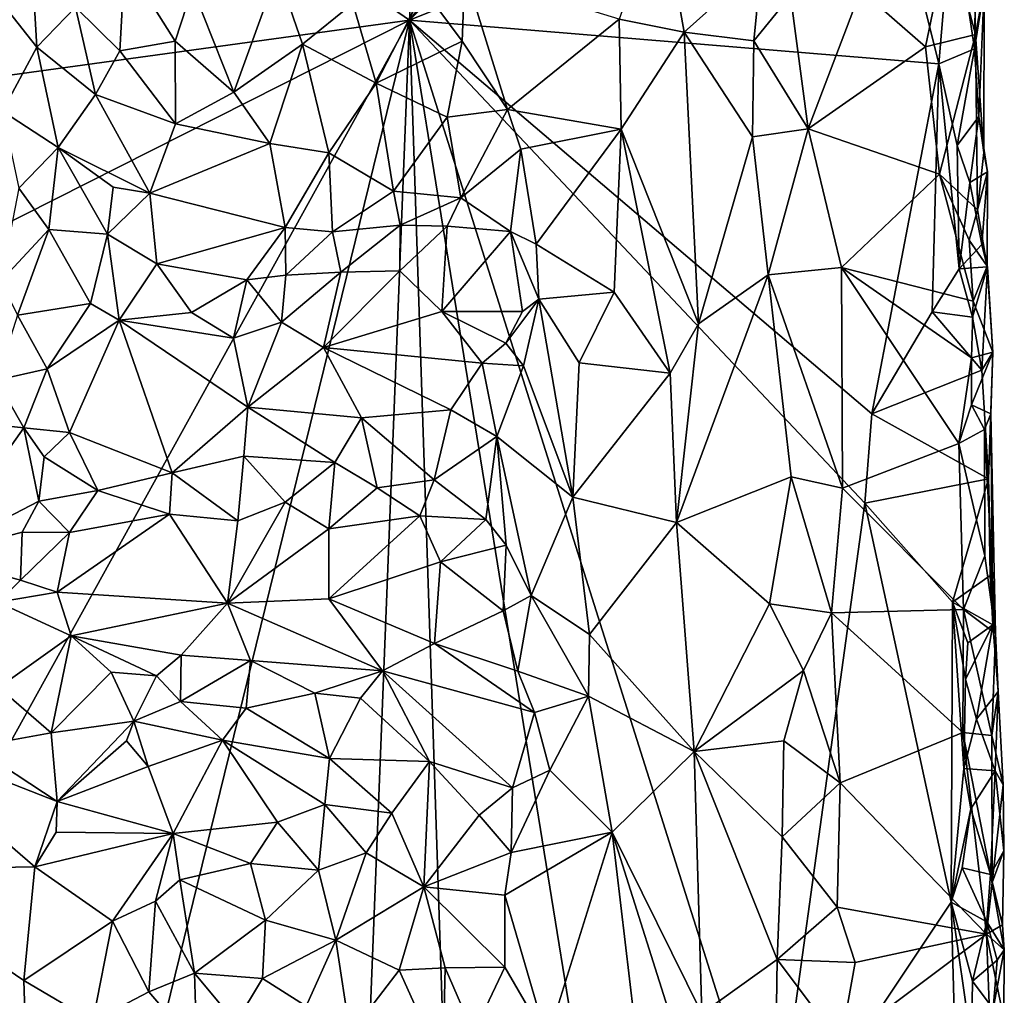
# Model space of a CAD drawing. Units: metres. Extents: x 26.2 to 27.6, y -12 to 12.7.
# Drawn here: x 27 to 27.5, y -7 to -6.5 of the extents above; entities that cross this region are included whole.
import ezdxf

# ---------------------------------------------------------------- set-up
doc = ezdxf.new("R2010")
doc.units = ezdxf.units.M

msp = doc.modelspace()

# ---------------------------------------------------------------- linework, layer by layer
at = {"layer": '1'}
for points in [[(26.78503, -6.2427, -1.60937), (27.23727, -5.54531, -1.60776), (27.18076, -6.51409, -1.60728)], [(27.18076, -6.51409, -1.60728), (27.23727, -5.54531, -1.60776), (27.38261, -5.92605, -1.60662)], [(27.44526, -6.17221, -1.60458), (27.18076, -6.51409, -1.60728), (27.38261, -5.92605, -1.60662)], [(27.42945, -6.26468, -1.60567), (27.18076, -6.51409, -1.60728), (27.44526, -6.17221, -1.60458)], [(27.18076, -6.51409, -1.60728), (26.72704, -6.57651, -1.6094), (26.78503, -6.2427, -1.60937)], [(27.18076, -6.51409, -1.60728), (27.42945, -6.26468, -1.60567), (27.43814, -6.41078, -1.60534)], [(27.48921, -6.52979, -1.58895), (27.47727, -6.44924, -1.60278), (27.49129, -6.40581, -1.57936)], [(27.48921, -6.52979, -1.58895), (27.49129, -6.40581, -1.57936), (27.4946, -6.49673, -1.55413)], [(27.46987, -6.53797, -1.6044), (27.18076, -6.51409, -1.60728), (27.43814, -6.41078, -1.60534)], [(27.46987, -6.53797, -1.6044), (27.43814, -6.41078, -1.60534), (27.47727, -6.44924, -1.60278)], [(27.46987, -6.53797, -1.6044), (27.47727, -6.44924, -1.60278), (27.48921, -6.52979, -1.58895)], [(27.29533, -6.51369, -1.37962), (27.33074, -6.52069, -1.40052), (27.31815, -6.44985, -1.39214)], [(27.31815, -6.44985, -1.39214), (27.33074, -6.52069, -1.40052), (27.37292, -6.48285, -1.46329)], [(27.47531, -6.46716, -1.51413), (27.42719, -6.49774, -1.4999), (27.46249, -6.52871, -1.51124)], [(27.48973, -6.52205, -1.52807), (27.47531, -6.46716, -1.51413), (27.46249, -6.52871, -1.51124)], [(27.47531, -6.46716, -1.51413), (27.48973, -6.52205, -1.52807), (27.48893, -6.4813, -1.52528)], [(27.48973, -6.52205, -1.52807), (27.4946, -6.49673, -1.55413), (27.48893, -6.4813, -1.52528)], [(26.94324, -6.48551, -1.36802), (26.95859, -6.56388, -1.35937), (26.9775, -6.52886, -1.34075)], [(26.97497, -6.48788, -1.34711), (26.94324, -6.48551, -1.36802), (26.9775, -6.52886, -1.34075)], [(26.99844, -6.50708, -1.3186), (27.02269, -6.5309, -1.29992), (27.02544, -6.48189, -1.30134)], [(27.02544, -6.48189, -1.30134), (27.02269, -6.5309, -1.29992), (27.05286, -6.52557, -1.2852)], [(27.02544, -6.48189, -1.30134), (27.05286, -6.52557, -1.2852), (27.06246, -6.49657, -1.28403)], [(27.37292, -6.48285, -1.46329), (27.33074, -6.52069, -1.40052), (27.36885, -6.52537, -1.46061)], [(27.37292, -6.48285, -1.46329), (27.36885, -6.52537, -1.46061), (27.38878, -6.50074, -1.48003)], [(26.97497, -6.48788, -1.34711), (26.9775, -6.52886, -1.34075), (26.99844, -6.50708, -1.3186)], [(27.06246, -6.49657, -1.28403), (27.08501, -6.5535, -1.28393), (27.10871, -6.48756, -1.28263)], [(27.10871, -6.48756, -1.28263), (27.08501, -6.5535, -1.28393), (27.12236, -6.52719, -1.28474)], [(27.10871, -6.48756, -1.28263), (27.12236, -6.52719, -1.28474), (27.14998, -6.50499, -1.29634)], [(27.211, -6.48784, -1.3489), (27.18876, -6.49762, -1.33026), (27.2096, -6.52565, -1.34704)], [(27.2096, -6.52565, -1.34704), (27.23439, -6.56282, -1.35632), (27.211, -6.48784, -1.3489)], [(27.211, -6.48784, -1.3489), (27.23439, -6.56282, -1.35632), (27.29533, -6.51369, -1.37962)], [(27.06246, -6.49657, -1.28403), (27.05286, -6.52557, -1.2852), (27.08501, -6.5535, -1.28393)], [(27.14998, -6.50499, -1.29634), (27.1627, -6.54854, -1.31293), (27.18876, -6.49762, -1.33026)], [(27.18876, -6.49762, -1.33026), (27.1627, -6.54854, -1.31293), (27.2096, -6.52565, -1.34704)], [(27.38878, -6.50074, -1.48003), (27.3985, -6.57352, -1.48476), (27.42719, -6.49774, -1.4999)], [(27.42719, -6.49774, -1.4999), (27.3985, -6.57352, -1.48476), (27.46249, -6.52871, -1.51124)], [(27.4946, -6.49673, -1.55413), (27.49163, -6.56676, -1.57991), (27.48921, -6.52979, -1.58895)], [(27.49442, -6.58635, -1.53751), (27.4946, -6.49673, -1.55413), (27.48973, -6.52205, -1.52807)], [(27.4946, -6.49673, -1.55413), (27.49442, -6.58635, -1.53751), (27.49163, -6.56676, -1.57991)], [(27.38878, -6.50074, -1.48003), (27.36885, -6.52537, -1.46061), (27.3985, -6.57352, -1.48476)], [(26.99844, -6.50708, -1.3186), (26.9775, -6.52886, -1.34075), (27.00939, -6.55473, -1.31585)], [(26.99844, -6.50708, -1.3186), (27.00939, -6.55473, -1.31585), (27.02269, -6.5309, -1.29992)], [(27.14998, -6.50499, -1.29634), (27.12236, -6.52719, -1.28474), (27.1627, -6.54854, -1.31293)], [(27.23439, -6.56282, -1.35632), (27.29632, -6.57363, -1.37723), (27.29533, -6.51369, -1.37962)], [(27.33074, -6.52069, -1.40052), (27.29533, -6.51369, -1.37962), (27.29632, -6.57363, -1.37723)], [(26.72704, -6.57651, -1.6094), (27.18076, -6.51409, -1.60728), (26.7585, -6.72742, -1.61046)], [(26.7585, -6.72742, -1.61046), (27.18076, -6.51409, -1.60728), (26.84193, -7.12705, -1.60931)], [(26.93704, -7.50648, -1.60851), (26.84193, -7.12705, -1.60931), (27.18076, -6.51409, -1.60728)], [(27.14145, -7.50828, -1.60454), (26.93704, -7.50648, -1.60851), (27.18076, -6.51409, -1.60728)], [(27.14145, -7.50828, -1.60454), (27.18076, -6.51409, -1.60728), (27.21462, -7.53498, -1.60283)], [(27.21462, -7.53498, -1.60283), (27.18076, -6.51409, -1.60728), (27.32781, -7.42238, -1.60547)], [(27.32781, -7.42238, -1.60547), (27.18076, -6.51409, -1.60728), (27.37926, -7.14152, -1.60533)], [(27.37926, -7.14152, -1.60533), (27.18076, -6.51409, -1.60728), (27.42942, -6.77781, -1.60533)], [(27.42942, -6.77781, -1.60533), (27.18076, -6.51409, -1.60728), (27.43322, -6.72905, -1.60567)], [(27.46987, -6.53797, -1.6044), (27.43322, -6.72905, -1.60567), (27.18076, -6.51409, -1.60728)], [(27.33074, -6.52069, -1.40052), (27.29632, -6.57363, -1.37723), (27.33855, -6.67981, -1.40916)], [(27.33074, -6.52069, -1.40052), (27.33855, -6.67981, -1.40916), (27.36806, -6.57774, -1.45674)], [(27.33074, -6.52069, -1.40052), (27.36806, -6.57774, -1.45674), (27.36885, -6.52537, -1.46061)], [(27.48973, -6.52205, -1.52807), (27.46249, -6.52871, -1.51124), (27.47015, -6.59814, -1.50946)], [(27.49089, -6.61762, -1.52365), (27.48973, -6.52205, -1.52807), (27.47015, -6.59814, -1.50946)], [(27.49089, -6.61762, -1.52365), (27.49442, -6.58635, -1.53751), (27.48973, -6.52205, -1.52807)], [(26.9775, -6.52886, -1.34075), (26.95859, -6.56388, -1.35937), (26.98899, -6.58372, -1.34427)], [(26.9775, -6.52886, -1.34075), (26.98899, -6.58372, -1.34427), (27.00939, -6.55473, -1.31585)], [(27.02269, -6.5309, -1.29992), (27.05313, -6.57076, -1.29704), (27.05286, -6.52557, -1.2852)], [(27.05286, -6.52557, -1.2852), (27.05313, -6.57076, -1.29704), (27.08501, -6.5535, -1.28393)], [(27.08501, -6.5535, -1.28393), (27.10467, -6.58142, -1.29724), (27.12236, -6.52719, -1.28474)], [(27.12236, -6.52719, -1.28474), (27.10467, -6.58142, -1.29724), (27.13681, -6.58653, -1.31167)], [(27.12236, -6.52719, -1.28474), (27.13681, -6.58653, -1.31167), (27.1627, -6.54854, -1.31293)], [(27.2096, -6.52565, -1.34704), (27.1627, -6.54854, -1.31293), (27.20145, -6.56716, -1.34756)], [(27.2096, -6.52565, -1.34704), (27.20145, -6.56716, -1.34756), (27.23439, -6.56282, -1.35632)], [(27.36885, -6.52537, -1.46061), (27.36806, -6.57774, -1.45674), (27.3985, -6.57352, -1.48476)], [(27.46249, -6.52871, -1.51124), (27.3985, -6.57352, -1.48476), (27.47015, -6.59814, -1.50946)], [(27.47974, -6.58264, -1.60096), (27.46987, -6.53797, -1.6044), (27.48921, -6.52979, -1.58895)], [(27.47974, -6.58264, -1.60096), (27.48921, -6.52979, -1.58895), (27.49163, -6.56676, -1.57991)], [(27.02269, -6.5309, -1.29992), (27.00939, -6.55473, -1.31585), (27.05313, -6.57076, -1.29704)], [(27.43322, -6.72905, -1.60567), (27.46987, -6.53797, -1.6044), (27.46614, -6.67326, -1.60501)], [(27.46614, -6.67326, -1.60501), (27.46987, -6.53797, -1.6044), (27.48093, -6.6498, -1.60096)], [(27.48093, -6.6498, -1.60096), (27.46987, -6.53797, -1.6044), (27.47974, -6.58264, -1.60096)], [(27.1627, -6.54854, -1.31293), (27.13681, -6.58653, -1.31167), (27.17208, -6.60745, -1.34273)], [(27.1627, -6.54854, -1.31293), (27.17208, -6.60745, -1.34273), (27.20145, -6.56716, -1.34756)], [(26.98899, -6.58372, -1.34427), (27.03911, -6.60849, -1.32828), (27.00939, -6.55473, -1.31585)], [(27.00939, -6.55473, -1.31585), (27.03911, -6.60849, -1.32828), (27.05313, -6.57076, -1.29704)], [(27.05313, -6.57076, -1.29704), (27.10467, -6.58142, -1.29724), (27.08501, -6.5535, -1.28393)], [(26.96767, -6.6059, -1.3567), (26.98899, -6.58372, -1.34427), (26.95859, -6.56388, -1.35937)], [(27.17208, -6.60745, -1.34273), (27.20888, -6.61119, -1.35261), (27.20145, -6.56716, -1.34756)], [(27.20145, -6.56716, -1.34756), (27.20888, -6.61119, -1.35261), (27.23439, -6.56282, -1.35632)], [(27.20888, -6.61119, -1.35261), (27.24154, -6.58457, -1.35696), (27.23439, -6.56282, -1.35632)], [(27.23439, -6.56282, -1.35632), (27.24154, -6.58457, -1.35696), (27.29632, -6.57363, -1.37723)], [(27.48675, -6.60275, -1.5953), (27.47974, -6.58264, -1.60096), (27.49163, -6.56676, -1.57991)], [(27.4964, -6.5969, -1.55657), (27.48675, -6.60275, -1.5953), (27.49163, -6.56676, -1.57991)], [(27.49442, -6.58635, -1.53751), (27.4964, -6.5969, -1.55657), (27.49163, -6.56676, -1.57991)], [(27.03911, -6.60849, -1.32828), (27.10467, -6.58142, -1.29724), (27.05313, -6.57076, -1.29704)], [(27.24154, -6.58457, -1.35696), (27.24992, -6.63648, -1.34872), (27.29632, -6.57363, -1.37723)], [(27.24992, -6.63648, -1.34872), (27.29261, -6.66266, -1.37837), (27.29632, -6.57363, -1.37723)], [(27.32305, -6.70683, -1.39408), (27.29632, -6.57363, -1.37723), (27.29261, -6.66266, -1.37837)], [(27.29632, -6.57363, -1.37723), (27.32305, -6.70683, -1.39408), (27.33855, -6.67981, -1.40916)], [(27.33855, -6.67981, -1.40916), (27.37667, -6.65305, -1.4682), (27.36806, -6.57774, -1.45674)], [(27.37667, -6.65305, -1.4682), (27.3985, -6.57352, -1.48476), (27.36806, -6.57774, -1.45674)], [(27.3985, -6.57352, -1.48476), (27.37667, -6.65305, -1.4682), (27.4166, -6.64921, -1.4942)], [(27.3985, -6.57352, -1.48476), (27.4166, -6.64921, -1.4942), (27.47015, -6.59814, -1.50946)], [(26.96767, -6.6059, -1.3567), (26.98389, -6.62839, -1.35454), (26.98899, -6.58372, -1.34427)], [(26.98899, -6.58372, -1.34427), (26.98389, -6.62839, -1.35454), (27.01591, -6.63103, -1.34895)], [(26.98899, -6.58372, -1.34427), (27.01591, -6.63103, -1.34895), (27.019, -6.60533, -1.33734)], [(27.019, -6.60533, -1.33734), (27.03911, -6.60849, -1.32828), (26.98899, -6.58372, -1.34427)], [(27.10467, -6.58142, -1.29724), (27.03911, -6.60849, -1.32828), (27.11293, -6.62732, -1.33501)], [(27.10467, -6.58142, -1.29724), (27.11293, -6.62732, -1.33501), (27.13681, -6.58653, -1.31167)], [(27.48093, -6.6498, -1.60096), (27.47974, -6.58264, -1.60096), (27.48675, -6.60275, -1.5953)], [(27.13681, -6.58653, -1.31167), (27.11293, -6.62732, -1.33501), (27.13879, -6.62967, -1.34164)], [(27.13681, -6.58653, -1.31167), (27.13879, -6.62967, -1.34164), (27.17208, -6.60745, -1.34273)], [(27.24154, -6.58457, -1.35696), (27.20888, -6.61119, -1.35261), (27.23589, -6.62943, -1.34727)], [(27.24154, -6.58457, -1.35696), (27.23589, -6.62943, -1.34727), (27.24992, -6.63648, -1.34872)], [(27.49442, -6.58635, -1.53751), (27.49089, -6.61762, -1.52365), (27.4964, -6.5969, -1.55657)], [(27.4166, -6.64921, -1.4942), (27.48849, -6.66758, -1.5181), (27.47015, -6.59814, -1.50946)], [(27.48634, -6.63415, -1.52005), (27.49089, -6.61762, -1.52365), (27.47015, -6.59814, -1.50946)], [(27.48849, -6.66758, -1.5181), (27.48634, -6.63415, -1.52005), (27.47015, -6.59814, -1.50946)], [(27.48675, -6.60275, -1.5953), (27.4964, -6.5969, -1.55657), (27.49329, -6.63667, -1.58128)], [(27.49089, -6.61762, -1.52365), (27.49617, -6.64837, -1.54215), (27.4964, -6.5969, -1.55657)], [(27.4964, -6.5969, -1.55657), (27.49617, -6.64837, -1.54215), (27.49329, -6.63667, -1.58128)], [(27.019, -6.60533, -1.33734), (27.01591, -6.63103, -1.34895), (27.03911, -6.60849, -1.32828)], [(27.48093, -6.6498, -1.60096), (27.48675, -6.60275, -1.5953), (27.49329, -6.63667, -1.58128)], [(26.96767, -6.6059, -1.3567), (26.9577, -6.65666, -1.35683), (26.98389, -6.62839, -1.35454)], [(27.01591, -6.63103, -1.34895), (27.04295, -6.64712, -1.3524), (27.03911, -6.60849, -1.32828)], [(27.03911, -6.60849, -1.32828), (27.04295, -6.64712, -1.3524), (27.11293, -6.62732, -1.33501)], [(27.17208, -6.60745, -1.34273), (27.13879, -6.62967, -1.34164), (27.17582, -6.62612, -1.35045)], [(27.17208, -6.60745, -1.34273), (27.17582, -6.62612, -1.35045), (27.20888, -6.61119, -1.35261)], [(27.17582, -6.62612, -1.35045), (27.20149, -6.62664, -1.35082), (27.20888, -6.61119, -1.35261)], [(27.20888, -6.61119, -1.35261), (27.20149, -6.62664, -1.35082), (27.23589, -6.62943, -1.34727)], [(27.49089, -6.61762, -1.52365), (27.48634, -6.63415, -1.52005), (27.49617, -6.64837, -1.54215)], [(27.13879, -6.62967, -1.34164), (27.14342, -6.65174, -1.35044), (27.17582, -6.62612, -1.35045)], [(27.17582, -6.62612, -1.35045), (27.14342, -6.65174, -1.35044), (27.17556, -6.65094, -1.35108)], [(27.17582, -6.62612, -1.35045), (27.17556, -6.65094, -1.35108), (27.20149, -6.62664, -1.35082)], [(27.20149, -6.62664, -1.35082), (27.17556, -6.65094, -1.35108), (27.19858, -6.67309, -1.33664)], [(27.20149, -6.62664, -1.35082), (27.19858, -6.67309, -1.33664), (27.23589, -6.62943, -1.34727)], [(26.9577, -6.65666, -1.35683), (26.96692, -6.67514, -1.34597), (26.98389, -6.62839, -1.35454)], [(26.98389, -6.62839, -1.35454), (26.96692, -6.67514, -1.34597), (27.00663, -6.66873, -1.3483)], [(26.98389, -6.62839, -1.35454), (27.00663, -6.66873, -1.3483), (27.01591, -6.63103, -1.34895)], [(27.01591, -6.63103, -1.34895), (27.00663, -6.66873, -1.3483), (27.02245, -6.67789, -1.34526)], [(27.01591, -6.63103, -1.34895), (27.02245, -6.67789, -1.34526), (27.04295, -6.64712, -1.3524)], [(27.04295, -6.64712, -1.3524), (27.09196, -6.65586, -1.35315), (27.11293, -6.62732, -1.33501)], [(27.11293, -6.62732, -1.33501), (27.09196, -6.65586, -1.35315), (27.11331, -6.65336, -1.3509)], [(27.11293, -6.62732, -1.33501), (27.11331, -6.65336, -1.3509), (27.13879, -6.62967, -1.34164)], [(27.11331, -6.65336, -1.3509), (27.14342, -6.65174, -1.35044), (27.13879, -6.62967, -1.34164)], [(27.23589, -6.62943, -1.34727), (27.19858, -6.67309, -1.33664), (27.24258, -6.67323, -1.33494)], [(27.23589, -6.62943, -1.34727), (27.24258, -6.67323, -1.33494), (27.25142, -6.66648, -1.34245)], [(27.24992, -6.63648, -1.34872), (27.23589, -6.62943, -1.34727), (27.25142, -6.66648, -1.34245)], [(27.24992, -6.63648, -1.34872), (27.25142, -6.66648, -1.34245), (27.29261, -6.66266, -1.37837)], [(27.48093, -6.6498, -1.60096), (27.49329, -6.63667, -1.58128), (27.49636, -6.64885, -1.56769)], [(27.48634, -6.63415, -1.52005), (27.48849, -6.66758, -1.5181), (27.49617, -6.64837, -1.54215)], [(27.49329, -6.63667, -1.58128), (27.49617, -6.64837, -1.54215), (27.49636, -6.64885, -1.56769)], [(27.06182, -6.67371, -1.3541), (27.04295, -6.64712, -1.3524), (27.02245, -6.67789, -1.34526)], [(27.04295, -6.64712, -1.3524), (27.06182, -6.67371, -1.3541), (27.09196, -6.65586, -1.35315)], [(27.49617, -6.64837, -1.54215), (27.48849, -6.66758, -1.5181), (27.49931, -6.69536, -1.54387)], [(27.49617, -6.64837, -1.54215), (27.49931, -6.69536, -1.54387), (27.49636, -6.64885, -1.56769)], [(27.09196, -6.65586, -1.35315), (27.11096, -6.67894, -1.3531), (27.11331, -6.65336, -1.3509)], [(27.11331, -6.65336, -1.3509), (27.11096, -6.67894, -1.3531), (27.14342, -6.65174, -1.35044)], [(27.11096, -6.67894, -1.3531), (27.13397, -6.69275, -1.34327), (27.14342, -6.65174, -1.35044)], [(27.14342, -6.65174, -1.35044), (27.13397, -6.69275, -1.34327), (27.17556, -6.65094, -1.35108)], [(27.17556, -6.65094, -1.35108), (27.13397, -6.69275, -1.34327), (27.19858, -6.67309, -1.33664)], [(27.33855, -6.67981, -1.40916), (27.32661, -6.78835, -1.39302), (27.37667, -6.65305, -1.4682)], [(27.37667, -6.65305, -1.4682), (27.32661, -6.78835, -1.39302), (27.38927, -6.76343, -1.47608)], [(27.37667, -6.65305, -1.4682), (27.41724, -6.76956, -1.4931), (27.4166, -6.64921, -1.4942)], [(27.37667, -6.65305, -1.4682), (27.38927, -6.76343, -1.47608), (27.41724, -6.76956, -1.4931)], [(27.48767, -6.69844, -1.51621), (27.48849, -6.66758, -1.5181), (27.4166, -6.64921, -1.4942)], [(27.48078, -6.74517, -1.51286), (27.48767, -6.69844, -1.51621), (27.4166, -6.64921, -1.4942)], [(27.4166, -6.64921, -1.4942), (27.41724, -6.76956, -1.4931), (27.48078, -6.74517, -1.51286)], [(27.46614, -6.67326, -1.60501), (27.48093, -6.6498, -1.60096), (27.48815, -6.67615, -1.5937)], [(27.48815, -6.67615, -1.5937), (27.48093, -6.6498, -1.60096), (27.49636, -6.64885, -1.56769)], [(27.48815, -6.67615, -1.5937), (27.49636, -6.64885, -1.56769), (27.49321, -6.70521, -1.59278)], [(27.49636, -6.64885, -1.56769), (27.49931, -6.69536, -1.54387), (27.49321, -6.70521, -1.59278)], [(27.06182, -6.67371, -1.3541), (27.08483, -6.6877, -1.34862), (27.09196, -6.65586, -1.35315)], [(27.09196, -6.65586, -1.35315), (27.08483, -6.6877, -1.34862), (27.11096, -6.67894, -1.3531)], [(27.25142, -6.66648, -1.34245), (27.27354, -6.7011, -1.36547), (27.29261, -6.66266, -1.37837)], [(27.29261, -6.66266, -1.37837), (27.27354, -6.7011, -1.36547), (27.32305, -6.70683, -1.39408)], [(26.96692, -6.67514, -1.34597), (26.98298, -6.70449, -1.33003), (27.00663, -6.66873, -1.3483)], [(27.00663, -6.66873, -1.3483), (26.98298, -6.70449, -1.33003), (27.02245, -6.67789, -1.34526)], [(27.24258, -6.67323, -1.33494), (27.23335, -6.69036, -1.32413), (27.25142, -6.66648, -1.34245)], [(27.23335, -6.69036, -1.32413), (27.24314, -6.70286, -1.32787), (27.25142, -6.66648, -1.34245)], [(27.25142, -6.66648, -1.34245), (27.24314, -6.70286, -1.32787), (27.26994, -6.77455, -1.35525)], [(27.25142, -6.66648, -1.34245), (27.26994, -6.77455, -1.35525), (27.27354, -6.7011, -1.36547)], [(27.48849, -6.66758, -1.5181), (27.48767, -6.69844, -1.51621), (27.49931, -6.69536, -1.54387)], [(26.96692, -6.67514, -1.34597), (26.95537, -6.71071, -1.34388), (26.98298, -6.70449, -1.33003)], [(27.06182, -6.67371, -1.3541), (27.02245, -6.67789, -1.34526), (27.08483, -6.6877, -1.34862)], [(27.19858, -6.67309, -1.33664), (27.13397, -6.69275, -1.34327), (27.22047, -6.7014, -1.31892)], [(27.19858, -6.67309, -1.33664), (27.22047, -6.7014, -1.31892), (27.23335, -6.69036, -1.32413)], [(27.19858, -6.67309, -1.33664), (27.23335, -6.69036, -1.32413), (27.24258, -6.67323, -1.33494)], [(27.43322, -6.72905, -1.60567), (27.46614, -6.67326, -1.60501), (27.49321, -6.70521, -1.59278)], [(27.46614, -6.67326, -1.60501), (27.48815, -6.67615, -1.5937), (27.49321, -6.70521, -1.59278)], [(26.98298, -6.70449, -1.33003), (26.99523, -6.73923, -1.3145), (27.02245, -6.67789, -1.34526)], [(27.02245, -6.67789, -1.34526), (26.99523, -6.73923, -1.3145), (27.05133, -6.7612, -1.31145)], [(27.02245, -6.67789, -1.34526), (27.05133, -6.7612, -1.31145), (27.09258, -6.72532, -1.32702)], [(27.02245, -6.67789, -1.34526), (27.09258, -6.72532, -1.32702), (27.08483, -6.6877, -1.34862)], [(27.08483, -6.6877, -1.34862), (27.09258, -6.72532, -1.32702), (27.11096, -6.67894, -1.3531)], [(27.11096, -6.67894, -1.3531), (27.09258, -6.72532, -1.32702), (27.13397, -6.69275, -1.34327)], [(27.32305, -6.70683, -1.39408), (27.32661, -6.78835, -1.39302), (27.33855, -6.67981, -1.40916)], [(27.23335, -6.69036, -1.32413), (27.22047, -6.7014, -1.31892), (27.24314, -6.70286, -1.32787)], [(27.13397, -6.69275, -1.34327), (27.09258, -6.72532, -1.32702), (27.15468, -6.73114, -1.31663)], [(27.13397, -6.69275, -1.34327), (27.15468, -6.73114, -1.31663), (27.20342, -6.72687, -1.30599)], [(27.13397, -6.69275, -1.34327), (27.20342, -6.72687, -1.30599), (27.22047, -6.7014, -1.31892)], [(27.48767, -6.69844, -1.51621), (27.48753, -6.72417, -1.51556), (27.49931, -6.69536, -1.54387)], [(27.49931, -6.69536, -1.54387), (27.48753, -6.72417, -1.51556), (27.49818, -6.72898, -1.54202)], [(27.49682, -6.76445, -1.59161), (27.49321, -6.70521, -1.59278), (27.49931, -6.69536, -1.54387)], [(27.49682, -6.76445, -1.59161), (27.49931, -6.69536, -1.54387), (27.49818, -6.72898, -1.54202)], [(27.22047, -6.7014, -1.31892), (27.20342, -6.72687, -1.30599), (27.22859, -6.74138, -1.3048)], [(27.22047, -6.7014, -1.31892), (27.22859, -6.74138, -1.3048), (27.24314, -6.70286, -1.32787)], [(27.27354, -6.7011, -1.36547), (27.26994, -6.77455, -1.35525), (27.32305, -6.70683, -1.39408)], [(27.48753, -6.72417, -1.51556), (27.48767, -6.69844, -1.51621), (27.48078, -6.74517, -1.51286)], [(26.95537, -6.71071, -1.34388), (26.97031, -6.73664, -1.32282), (26.98298, -6.70449, -1.33003)], [(26.98298, -6.70449, -1.33003), (26.97031, -6.73664, -1.32282), (26.99523, -6.73923, -1.3145)], [(27.24314, -6.70286, -1.32787), (27.22859, -6.74138, -1.3048), (27.26994, -6.77455, -1.35525)], [(27.26994, -6.77455, -1.35525), (27.32661, -6.78835, -1.39302), (27.32305, -6.70683, -1.39408)], [(27.43322, -6.72905, -1.60567), (27.49321, -6.70521, -1.59278), (27.49682, -6.76445, -1.59161)], [(26.9276, -6.73201, -1.37454), (26.97031, -6.73664, -1.32282), (26.95537, -6.71071, -1.34388)], [(27.09258, -6.72532, -1.32702), (27.05133, -6.7612, -1.31145), (27.09038, -6.75202, -1.31727)], [(27.09258, -6.72532, -1.32702), (27.09038, -6.75202, -1.31727), (27.14008, -6.75559, -1.31102)], [(27.09258, -6.72532, -1.32702), (27.14008, -6.75559, -1.31102), (27.15468, -6.73114, -1.31663)], [(27.15468, -6.73114, -1.31663), (27.19427, -6.76497, -1.29778), (27.20342, -6.72687, -1.30599)], [(27.20342, -6.72687, -1.30599), (27.19427, -6.76497, -1.29778), (27.22859, -6.74138, -1.3048)], [(27.48753, -6.72417, -1.51556), (27.48078, -6.74517, -1.51286), (27.49468, -6.73755, -1.52561)], [(27.48753, -6.72417, -1.51556), (27.49468, -6.73755, -1.52561), (27.49818, -6.72898, -1.54202)], [(27.49818, -6.72898, -1.54202), (27.49468, -6.73755, -1.52561), (27.50067, -6.84882, -1.53312)], [(27.49818, -6.72898, -1.54202), (27.49928, -6.84423, -1.58405), (27.49682, -6.76445, -1.59161)], [(27.50067, -6.84882, -1.53312), (27.49928, -6.84423, -1.58405), (27.49818, -6.72898, -1.54202)], [(26.9276, -6.73201, -1.37454), (26.92069, -6.80673, -1.38017), (26.97031, -6.73664, -1.32282)], [(27.15468, -6.73114, -1.31663), (27.14008, -6.75559, -1.31102), (27.16318, -6.76936, -1.30469)], [(27.15468, -6.73114, -1.31663), (27.16318, -6.76936, -1.30469), (27.19427, -6.76497, -1.29778)], [(27.42942, -6.77781, -1.60533), (27.43322, -6.72905, -1.60567), (27.49682, -6.76445, -1.59161)], [(26.97031, -6.73664, -1.32282), (26.92069, -6.80673, -1.38017), (26.97859, -6.77666, -1.31371)], [(26.97031, -6.73664, -1.32282), (26.97859, -6.77666, -1.31371), (26.98146, -6.75246, -1.31269)], [(26.97031, -6.73664, -1.32282), (26.98146, -6.75246, -1.31269), (26.99523, -6.73923, -1.3145)], [(26.98146, -6.75246, -1.31269), (27.0108, -6.77091, -1.30746), (26.99523, -6.73923, -1.3145)], [(26.99523, -6.73923, -1.3145), (27.0108, -6.77091, -1.30746), (27.05133, -6.7612, -1.31145)], [(27.48078, -6.74517, -1.51286), (27.49482, -6.80646, -1.52147), (27.49468, -6.73755, -1.52561)], [(27.49468, -6.73755, -1.52561), (27.49482, -6.80646, -1.52147), (27.50067, -6.84882, -1.53312)], [(27.19427, -6.76497, -1.29778), (27.22252, -6.78664, -1.30482), (27.22859, -6.74138, -1.3048)], [(27.22252, -6.78664, -1.30482), (27.23358, -6.80067, -1.31238), (27.22859, -6.74138, -1.3048)], [(27.23358, -6.80067, -1.31238), (27.24728, -6.82809, -1.33026), (27.22859, -6.74138, -1.3048)], [(27.22859, -6.74138, -1.3048), (27.24728, -6.82809, -1.33026), (27.26994, -6.77455, -1.35525)], [(27.41724, -6.76956, -1.4931), (27.48322, -6.83574, -1.51277), (27.48078, -6.74517, -1.51286)], [(27.48322, -6.83574, -1.51277), (27.49482, -6.80646, -1.52147), (27.48078, -6.74517, -1.51286)], [(26.98146, -6.75246, -1.31269), (26.97859, -6.77666, -1.31371), (27.0108, -6.77091, -1.30746)], [(27.05133, -6.7612, -1.31145), (27.08705, -6.78747, -1.3162), (27.09038, -6.75202, -1.31727)], [(27.09038, -6.75202, -1.31727), (27.08705, -6.78747, -1.3162), (27.11294, -6.77716, -1.31423)], [(27.09038, -6.75202, -1.31727), (27.11294, -6.77716, -1.31423), (27.14008, -6.75559, -1.31102)], [(27.11294, -6.77716, -1.31423), (27.13674, -6.7918, -1.31851), (27.14008, -6.75559, -1.31102)], [(27.14008, -6.75559, -1.31102), (27.13674, -6.7918, -1.31851), (27.16318, -6.76936, -1.30469)], [(27.0108, -6.77091, -1.30746), (27.04976, -6.78381, -1.31347), (27.05133, -6.7612, -1.31145)], [(27.05133, -6.7612, -1.31145), (27.04976, -6.78381, -1.31347), (27.08705, -6.78747, -1.3162)], [(27.16318, -6.76936, -1.30469), (27.18648, -6.78458, -1.30399), (27.19427, -6.76497, -1.29778)], [(27.19427, -6.76497, -1.29778), (27.18648, -6.78458, -1.30399), (27.22252, -6.78664, -1.30482)], [(27.32661, -6.78835, -1.39302), (27.37733, -6.83265, -1.46072), (27.38927, -6.76343, -1.47608)], [(27.38927, -6.76343, -1.47608), (27.37733, -6.83265, -1.46072), (27.41115, -6.83757, -1.48927)], [(27.38927, -6.76343, -1.47608), (27.41115, -6.83757, -1.48927), (27.41724, -6.76956, -1.4931)], [(27.47718, -6.83187, -1.60263), (27.42942, -6.77781, -1.60533), (27.49682, -6.76445, -1.59161)], [(27.49789, -6.81716, -1.58981), (27.47718, -6.83187, -1.60263), (27.49682, -6.76445, -1.59161)], [(27.49928, -6.84423, -1.58405), (27.49789, -6.81716, -1.58981), (27.49682, -6.76445, -1.59161)], [(26.97859, -6.77666, -1.31371), (26.9952, -6.79371, -1.31091), (27.0108, -6.77091, -1.30746)], [(27.0108, -6.77091, -1.30746), (26.9952, -6.79371, -1.31091), (27.04976, -6.78381, -1.31347)], [(27.16318, -6.76936, -1.30469), (27.13674, -6.7918, -1.31851), (27.18648, -6.78458, -1.30399)], [(27.41724, -6.76956, -1.4931), (27.41115, -6.83757, -1.48927), (27.48322, -6.83574, -1.51277)], [(26.92069, -6.80673, -1.38017), (26.9694, -6.79356, -1.32237), (26.97859, -6.77666, -1.31371)], [(26.97859, -6.77666, -1.31371), (26.9694, -6.79356, -1.32237), (26.9952, -6.79371, -1.31091)], [(27.08705, -6.78747, -1.3162), (27.08147, -6.83228, -1.3413), (27.11294, -6.77716, -1.31423)], [(27.11294, -6.77716, -1.31423), (27.08147, -6.83228, -1.3413), (27.13674, -6.7918, -1.31851)], [(27.24728, -6.82809, -1.33026), (27.27915, -6.84942, -1.36363), (27.26994, -6.77455, -1.35525)], [(27.26994, -6.77455, -1.35525), (27.27915, -6.84942, -1.36363), (27.32661, -6.78835, -1.39302)], [(27.37926, -7.14152, -1.60533), (27.42942, -6.77781, -1.60533), (27.47652, -6.99544, -1.60611)], [(27.47652, -6.99544, -1.60611), (27.42942, -6.77781, -1.60533), (27.47718, -6.83187, -1.60263)], [(27.04976, -6.78381, -1.31347), (26.98858, -6.82628, -1.32504), (27.08147, -6.83228, -1.3413)], [(27.04976, -6.78381, -1.31347), (26.9952, -6.79371, -1.31091), (26.98858, -6.82628, -1.32504)], [(27.04976, -6.78381, -1.31347), (27.08147, -6.83228, -1.3413), (27.08705, -6.78747, -1.3162)], [(27.13674, -6.7918, -1.31851), (27.13681, -6.83001, -1.34016), (27.18648, -6.78458, -1.30399)], [(27.18648, -6.78458, -1.30399), (27.13681, -6.83001, -1.34016), (27.19778, -6.80978, -1.31182)], [(27.18648, -6.78458, -1.30399), (27.19778, -6.80978, -1.31182), (27.22252, -6.78664, -1.30482)], [(27.22252, -6.78664, -1.30482), (27.19778, -6.80978, -1.31182), (27.23358, -6.80067, -1.31238)], [(27.08147, -6.83228, -1.3413), (27.13681, -6.83001, -1.34016), (27.13674, -6.7918, -1.31851)], [(27.27915, -6.84942, -1.36363), (27.33617, -6.91331, -1.39674), (27.32661, -6.78835, -1.39302)], [(27.32661, -6.78835, -1.39302), (27.33617, -6.91331, -1.39674), (27.37733, -6.83265, -1.46072)], [(26.92069, -6.80673, -1.38017), (26.96845, -6.81979, -1.32881), (26.9694, -6.79356, -1.32237)], [(26.9694, -6.79356, -1.32237), (26.96845, -6.81979, -1.32881), (26.9952, -6.79371, -1.31091)], [(26.96845, -6.81979, -1.32881), (26.98858, -6.82628, -1.32504), (26.9952, -6.79371, -1.31091)], [(27.19778, -6.80978, -1.31182), (27.23197, -6.83655, -1.32499), (27.23358, -6.80067, -1.31238)], [(27.23358, -6.80067, -1.31238), (27.23197, -6.83655, -1.32499), (27.24728, -6.82809, -1.33026)], [(26.92069, -6.80673, -1.38017), (26.95621, -6.83181, -1.34002), (26.96845, -6.81979, -1.32881)], [(27.48322, -6.83574, -1.51277), (27.50067, -6.84882, -1.53312), (27.49482, -6.80646, -1.52147)], [(27.13681, -6.83001, -1.34016), (27.19445, -6.85427, -1.34026), (27.19778, -6.80978, -1.31182)], [(27.19445, -6.85427, -1.34026), (27.23197, -6.83655, -1.32499), (27.19778, -6.80978, -1.31182)], [(26.96845, -6.81979, -1.32881), (26.95621, -6.83181, -1.34002), (26.98858, -6.82628, -1.32504)], [(27.49928, -6.84423, -1.58405), (27.47718, -6.83187, -1.60263), (27.49789, -6.81716, -1.58981)], [(26.95621, -6.83181, -1.34002), (26.9961, -6.85008, -1.33911), (26.98858, -6.82628, -1.32504)], [(26.98858, -6.82628, -1.32504), (26.9961, -6.85008, -1.33911), (27.08147, -6.83228, -1.3413)], [(27.16606, -6.86919, -1.34936), (27.13681, -6.83001, -1.34016), (27.08147, -6.83228, -1.3413)], [(27.13681, -6.83001, -1.34016), (27.16606, -6.86919, -1.34936), (27.19445, -6.85427, -1.34026)], [(27.23197, -6.83655, -1.32499), (27.23991, -6.86952, -1.33954), (27.24728, -6.82809, -1.33026)], [(27.24728, -6.82809, -1.33026), (27.23991, -6.86952, -1.33954), (27.2786, -6.88303, -1.36654)], [(27.24728, -6.82809, -1.33026), (27.2786, -6.88303, -1.36654), (27.27915, -6.84942, -1.36363)], [(26.95621, -6.83181, -1.34002), (26.95646, -6.87832, -1.35253), (26.9961, -6.85008, -1.33911)], [(26.9961, -6.85008, -1.33911), (27.05617, -6.86075, -1.34954), (27.08147, -6.83228, -1.3413)], [(27.08147, -6.83228, -1.3413), (27.05617, -6.86075, -1.34954), (27.09414, -6.86359, -1.35074)], [(27.08147, -6.83228, -1.3413), (27.09414, -6.86359, -1.35074), (27.16606, -6.86919, -1.34936)], [(27.37733, -6.83265, -1.46072), (27.33617, -6.91331, -1.39674), (27.39594, -6.86899, -1.47894)], [(27.37733, -6.83265, -1.46072), (27.39594, -6.86899, -1.47894), (27.41115, -6.83757, -1.48927)], [(27.41115, -6.83757, -1.48927), (27.48297, -6.90287, -1.51373), (27.48322, -6.83574, -1.51277)], [(27.47652, -6.99544, -1.60611), (27.47718, -6.83187, -1.60263), (27.48338, -6.92261, -1.60294)], [(27.48338, -6.92261, -1.60294), (27.47718, -6.83187, -1.60263), (27.48428, -6.87387, -1.60137)], [(27.48428, -6.87387, -1.60137), (27.47718, -6.83187, -1.60263), (27.48558, -6.85396, -1.59866)], [(27.48558, -6.85396, -1.59866), (27.47718, -6.83187, -1.60263), (27.49928, -6.84423, -1.58405)], [(27.48297, -6.90287, -1.51373), (27.49871, -6.90457, -1.52584), (27.48322, -6.83574, -1.51277)], [(27.49871, -6.90457, -1.52584), (27.50067, -6.84882, -1.53312), (27.48322, -6.83574, -1.51277)], [(27.23197, -6.83655, -1.32499), (27.19445, -6.85427, -1.34026), (27.23991, -6.86952, -1.33954)], [(27.39594, -6.86899, -1.47894), (27.41591, -6.93044, -1.49128), (27.41115, -6.83757, -1.48927)], [(27.41115, -6.83757, -1.48927), (27.41591, -6.93044, -1.49128), (27.48297, -6.90287, -1.51373)], [(27.48428, -6.87387, -1.60137), (27.48558, -6.85396, -1.59866), (27.49928, -6.84423, -1.58405)], [(27.49027, -6.89559, -1.59804), (27.48428, -6.87387, -1.60137), (27.49928, -6.84423, -1.58405)], [(27.49027, -6.89559, -1.59804), (27.49928, -6.84423, -1.58405), (27.50212, -6.88057, -1.57324)], [(27.50212, -6.88057, -1.57324), (27.49928, -6.84423, -1.58405), (27.50067, -6.84882, -1.53312)], [(26.95646, -6.87832, -1.35253), (26.98521, -6.90308, -1.35396), (26.9961, -6.85008, -1.33911)], [(26.9961, -6.85008, -1.33911), (26.98521, -6.90308, -1.35396), (27.018, -6.87007, -1.34899)], [(26.9961, -6.85008, -1.33911), (27.018, -6.87007, -1.34899), (27.04281, -6.87201, -1.35033)], [(26.9961, -6.85008, -1.33911), (27.04281, -6.87201, -1.35033), (27.05617, -6.86075, -1.34954)], [(27.27915, -6.84942, -1.36363), (27.2786, -6.88303, -1.36654), (27.33617, -6.91331, -1.39674)], [(27.50212, -6.88057, -1.57324), (27.50067, -6.84882, -1.53312), (27.49871, -6.90457, -1.52584)], [(27.19445, -6.85427, -1.34026), (27.16606, -6.86919, -1.34936), (27.2491, -6.89205, -1.34763)], [(27.19445, -6.85427, -1.34026), (27.2491, -6.89205, -1.34763), (27.23991, -6.86952, -1.33954)], [(27.04281, -6.87201, -1.35033), (27.05582, -6.88597, -1.34952), (27.05617, -6.86075, -1.34954)], [(27.05617, -6.86075, -1.34954), (27.05582, -6.88597, -1.34952), (27.09414, -6.86359, -1.35074)], [(27.09414, -6.86359, -1.35074), (27.05582, -6.88597, -1.34952), (27.09173, -6.88961, -1.3463)], [(27.09414, -6.86359, -1.35074), (27.09173, -6.88961, -1.3463), (27.12912, -6.88136, -1.3495)], [(27.09414, -6.86359, -1.35074), (27.12912, -6.88136, -1.3495), (27.16606, -6.86919, -1.34936)], [(26.98521, -6.90308, -1.35396), (27.03029, -6.8967, -1.35022), (27.018, -6.87007, -1.34899)], [(27.018, -6.87007, -1.34899), (27.03029, -6.8967, -1.35022), (27.04281, -6.87201, -1.35033)], [(27.04281, -6.87201, -1.35033), (27.03029, -6.8967, -1.35022), (27.05582, -6.88597, -1.34952)], [(27.16606, -6.86919, -1.34936), (27.12912, -6.88136, -1.3495), (27.15414, -6.8841, -1.35028)], [(27.15414, -6.8841, -1.35028), (27.19167, -6.91879, -1.34911), (27.16606, -6.86919, -1.34936)], [(27.16606, -6.86919, -1.34936), (27.19167, -6.91879, -1.34911), (27.23707, -6.93312, -1.35388)], [(27.16606, -6.86919, -1.34936), (27.23707, -6.93312, -1.35388), (27.2491, -6.89205, -1.34763)], [(27.23991, -6.86952, -1.33954), (27.2491, -6.89205, -1.34763), (27.2786, -6.88303, -1.36654)], [(27.33617, -6.91331, -1.39674), (27.38512, -6.90748, -1.468), (27.39594, -6.86899, -1.47894)], [(27.39594, -6.86899, -1.47894), (27.38512, -6.90748, -1.468), (27.41591, -6.93044, -1.49128)], [(27.49027, -6.89559, -1.59804), (27.48338, -6.92261, -1.60294), (27.48428, -6.87387, -1.60137)], [(26.95646, -6.87832, -1.35253), (26.94297, -6.91081, -1.36489), (26.98521, -6.90308, -1.35396)], [(27.09173, -6.88961, -1.3463), (27.13715, -6.91719, -1.32767), (27.12912, -6.88136, -1.3495)], [(27.12912, -6.88136, -1.3495), (27.13715, -6.91719, -1.32767), (27.15414, -6.8841, -1.35028)], [(27.15414, -6.8841, -1.35028), (27.13715, -6.91719, -1.32767), (27.19167, -6.91879, -1.34911)], [(27.2491, -6.89205, -1.34763), (27.25747, -6.92342, -1.35458), (27.2786, -6.88303, -1.36654)], [(27.25747, -6.92342, -1.35458), (27.29143, -6.95732, -1.37239), (27.2786, -6.88303, -1.36654)], [(27.29143, -6.95732, -1.37239), (27.33617, -6.91331, -1.39674), (27.2786, -6.88303, -1.36654)], [(27.50059, -6.9238, -1.57916), (27.49027, -6.89559, -1.59804), (27.50212, -6.88057, -1.57324)], [(27.50212, -6.88057, -1.57324), (27.49871, -6.90457, -1.52584), (27.50482, -6.93142, -1.54531)], [(27.50059, -6.9238, -1.57916), (27.50212, -6.88057, -1.57324), (27.50482, -6.93142, -1.54531)], [(27.05582, -6.88597, -1.34952), (27.03029, -6.8967, -1.35022), (27.0788, -6.90702, -1.33214)], [(27.05582, -6.88597, -1.34952), (27.0788, -6.90702, -1.33214), (27.09173, -6.88961, -1.3463)], [(27.09173, -6.88961, -1.3463), (27.0788, -6.90702, -1.33214), (27.13715, -6.91719, -1.32767)], [(27.2491, -6.89205, -1.34763), (27.23707, -6.93312, -1.35388), (27.25747, -6.92342, -1.35458)], [(27.48338, -6.92261, -1.60294), (27.49027, -6.89559, -1.59804), (27.50059, -6.9238, -1.57916)], [(26.98521, -6.90308, -1.35396), (26.98843, -6.94052, -1.35107), (27.03029, -6.8967, -1.35022)], [(27.03029, -6.8967, -1.35022), (26.98843, -6.94052, -1.35107), (27.02633, -6.90739, -1.34675)], [(27.02633, -6.90739, -1.34675), (27.03812, -6.9214, -1.33338), (27.03029, -6.8967, -1.35022)], [(27.03029, -6.8967, -1.35022), (27.03812, -6.9214, -1.33338), (27.0788, -6.90702, -1.33214)], [(26.89044, -6.90211, -1.39745), (26.88128, -6.9778, -1.40107), (26.97632, -6.97617, -1.35068)], [(26.94297, -6.91081, -1.36489), (26.89044, -6.90211, -1.39745), (26.98843, -6.94052, -1.35107)], [(26.98843, -6.94052, -1.35107), (26.89044, -6.90211, -1.39745), (26.97632, -6.97617, -1.35068)], [(26.94297, -6.91081, -1.36489), (26.98843, -6.94052, -1.35107), (26.98521, -6.90308, -1.35396)], [(27.48297, -6.90287, -1.51373), (27.41591, -6.93044, -1.49128), (27.49577, -7.01302, -1.51591)], [(27.49886, -6.98469, -1.5206), (27.49871, -6.90457, -1.52584), (27.48297, -6.90287, -1.51373)], [(27.49886, -6.98469, -1.5206), (27.48297, -6.90287, -1.51373), (27.49577, -7.01302, -1.51591)], [(27.49871, -6.90457, -1.52584), (27.49886, -6.98469, -1.5206), (27.50482, -6.93142, -1.54531)], [(27.02633, -6.90739, -1.34675), (26.98843, -6.94052, -1.35107), (27.03812, -6.9214, -1.33338)], [(27.03812, -6.9214, -1.33338), (27.05188, -6.95805, -1.30101), (27.0788, -6.90702, -1.33214)], [(27.0788, -6.90702, -1.33214), (27.05188, -6.95805, -1.30101), (27.10872, -6.95186, -1.29272)], [(27.0788, -6.90702, -1.33214), (27.10872, -6.95186, -1.29272), (27.13465, -6.94228, -1.30581)], [(27.0788, -6.90702, -1.33214), (27.13465, -6.94228, -1.30581), (27.13715, -6.91719, -1.32767)], [(27.33617, -6.91331, -1.39674), (27.3842, -6.95985, -1.46434), (27.38512, -6.90748, -1.468)], [(27.38512, -6.90748, -1.468), (27.3842, -6.95985, -1.46434), (27.41591, -6.93044, -1.49128)], [(27.34039, -7.0563, -1.39725), (27.33617, -6.91331, -1.39674), (27.29143, -6.95732, -1.37239)], [(27.33617, -6.91331, -1.39674), (27.34039, -7.0563, -1.39725), (27.38161, -7.02684, -1.45975)], [(27.33617, -6.91331, -1.39674), (27.38161, -7.02684, -1.45975), (27.3842, -6.95985, -1.46434)], [(26.98843, -6.94052, -1.35107), (27.05188, -6.95805, -1.30101), (27.03812, -6.9214, -1.33338)], [(27.13715, -6.91719, -1.32767), (27.13465, -6.94228, -1.30581), (27.17124, -6.94694, -1.32401)], [(27.13715, -6.91719, -1.32767), (27.17124, -6.94694, -1.32401), (27.19167, -6.91879, -1.34911)], [(27.17124, -6.94694, -1.32401), (27.18858, -6.98719, -1.31967), (27.19167, -6.91879, -1.34911)], [(27.19167, -6.91879, -1.34911), (27.18858, -6.98719, -1.31967), (27.2189, -6.9481, -1.35029)], [(27.19167, -6.91879, -1.34911), (27.2189, -6.9481, -1.35029), (27.23707, -6.93312, -1.35388)], [(27.23707, -6.93312, -1.35388), (27.2363, -6.96836, -1.35541), (27.25747, -6.92342, -1.35458)], [(27.25747, -6.92342, -1.35458), (27.2363, -6.96836, -1.35541), (27.29143, -6.95732, -1.37239)], [(27.47652, -6.99544, -1.60611), (27.48338, -6.92261, -1.60294), (27.4872, -6.94456, -1.60031)], [(27.4872, -6.94456, -1.60031), (27.48338, -6.92261, -1.60294), (27.50059, -6.9238, -1.57916)], [(27.49797, -6.9805, -1.58879), (27.4872, -6.94456, -1.60031), (27.50059, -6.9238, -1.57916)], [(27.49797, -6.9805, -1.58879), (27.50059, -6.9238, -1.57916), (27.50531, -6.96748, -1.55984)], [(27.50059, -6.9238, -1.57916), (27.50482, -6.93142, -1.54531), (27.50531, -6.96748, -1.55984)], [(27.2189, -6.9481, -1.35029), (27.2363, -6.96836, -1.35541), (27.23707, -6.93312, -1.35388)], [(27.41591, -6.93044, -1.49128), (27.3842, -6.95985, -1.46434), (27.41433, -6.99822, -1.4892)], [(27.41591, -6.93044, -1.49128), (27.41433, -6.99822, -1.4892), (27.49577, -7.01302, -1.51591)], [(27.50482, -6.93142, -1.54531), (27.49886, -6.98469, -1.5206), (27.50531, -6.96748, -1.55984)], [(26.98843, -6.94052, -1.35107), (26.97632, -6.97617, -1.35068), (26.98806, -6.95723, -1.34825)], [(26.98843, -6.94052, -1.35107), (26.98806, -6.95723, -1.34825), (27.05188, -6.95805, -1.30101)], [(27.10872, -6.95186, -1.29272), (27.13108, -6.97796, -1.28544), (27.13465, -6.94228, -1.30581)], [(27.13465, -6.94228, -1.30581), (27.13108, -6.97796, -1.28544), (27.15716, -6.96867, -1.30096)], [(27.13465, -6.94228, -1.30581), (27.15716, -6.96867, -1.30096), (27.17124, -6.94694, -1.32401)], [(27.17124, -6.94694, -1.32401), (27.15716, -6.96867, -1.30096), (27.18858, -6.98719, -1.31967)], [(27.2189, -6.9481, -1.35029), (27.18858, -6.98719, -1.31967), (27.2363, -6.96836, -1.35541)], [(27.48255, -6.97673, -1.60413), (27.47652, -6.99544, -1.60611), (27.4872, -6.94456, -1.60031)], [(27.48255, -6.97673, -1.60413), (27.4872, -6.94456, -1.60031), (27.49797, -6.9805, -1.58879)], [(27.05188, -6.95805, -1.30101), (27.09398, -6.97442, -1.28276), (27.10872, -6.95186, -1.29272)], [(27.10872, -6.95186, -1.29272), (27.09398, -6.97442, -1.28276), (27.13108, -6.97796, -1.28544)], [(26.98806, -6.95723, -1.34825), (26.97632, -6.97617, -1.35068), (27.05188, -6.95805, -1.30101)], [(26.97632, -6.97617, -1.35068), (27.01864, -7.00586, -1.30961), (27.05188, -6.95805, -1.30101)], [(27.05188, -6.95805, -1.30101), (27.01864, -7.00586, -1.30961), (27.04213, -6.99493, -1.29301)], [(27.05188, -6.95805, -1.30101), (27.04213, -6.99493, -1.29301), (27.05553, -6.98338, -1.28951)], [(27.05188, -6.95805, -1.30101), (27.05553, -6.98338, -1.28951), (27.09398, -6.97442, -1.28276)], [(27.2363, -6.96836, -1.35541), (27.23295, -6.99175, -1.3544), (27.29143, -6.95732, -1.37239)], [(27.23295, -6.99175, -1.3544), (27.25591, -7.07082, -1.35686), (27.29143, -6.95732, -1.37239)], [(27.25591, -7.07082, -1.35686), (27.30802, -7.09745, -1.37829), (27.29143, -6.95732, -1.37239)], [(27.34039, -7.0563, -1.39725), (27.29143, -6.95732, -1.37239), (27.32833, -7.07416, -1.38925)], [(27.29143, -6.95732, -1.37239), (27.30802, -7.09745, -1.37829), (27.32833, -7.07416, -1.38925)], [(27.3842, -6.95985, -1.46434), (27.38161, -7.02684, -1.45975), (27.41433, -6.99822, -1.4892)], [(27.13108, -6.97796, -1.28544), (27.14063, -7.01631, -1.28329), (27.15716, -6.96867, -1.30096)], [(27.15716, -6.96867, -1.30096), (27.14063, -7.01631, -1.28329), (27.18858, -6.98719, -1.31967)], [(27.18858, -6.98719, -1.31967), (27.23295, -6.99175, -1.3544), (27.2363, -6.96836, -1.35541)], [(27.49797, -6.9805, -1.58879), (27.50531, -6.96748, -1.55984), (27.50455, -7.00786, -1.54235)], [(27.50531, -6.96748, -1.55984), (27.49886, -6.98469, -1.5206), (27.50455, -7.00786, -1.54235)], [(26.88128, -6.9778, -1.40107), (26.97028, -7.03831, -1.35331), (26.97632, -6.97617, -1.35068)], [(26.97632, -6.97617, -1.35068), (26.97028, -7.03831, -1.35331), (27.01864, -7.00586, -1.30961)], [(27.05553, -6.98338, -1.28951), (27.10229, -7.00531, -1.27541), (27.09398, -6.97442, -1.28276)], [(27.09398, -6.97442, -1.28276), (27.10229, -7.00531, -1.27541), (27.13108, -6.97796, -1.28544)], [(26.88128, -6.9778, -1.40107), (26.89092, -7.04822, -1.39664), (26.97134, -7.07212, -1.35671)], [(26.88128, -6.9778, -1.40107), (26.97134, -7.07212, -1.35671), (26.97028, -7.03831, -1.35331)], [(27.13108, -6.97796, -1.28544), (27.10229, -7.00531, -1.27541), (27.14063, -7.01631, -1.28329)], [(27.47652, -6.99544, -1.60611), (27.48255, -6.97673, -1.60413), (27.49606, -7.00631, -1.59281)], [(27.49606, -7.00631, -1.59281), (27.48255, -6.97673, -1.60413), (27.49797, -6.9805, -1.58879)], [(27.49606, -7.00631, -1.59281), (27.49797, -6.9805, -1.58879), (27.50553, -7.02159, -1.54629)], [(27.49797, -6.9805, -1.58879), (27.50455, -7.00786, -1.54235), (27.50553, -7.02159, -1.54629)], [(27.05553, -6.98338, -1.28951), (27.04213, -6.99493, -1.29301), (27.06346, -7.03422, -1.28253)], [(27.05553, -6.98338, -1.28951), (27.06346, -7.03422, -1.28253), (27.10229, -7.00531, -1.27541)], [(27.49886, -6.98469, -1.5206), (27.49577, -7.01302, -1.51591), (27.50455, -7.00786, -1.54235)], [(27.14063, -7.01631, -1.28329), (27.17515, -7.03254, -1.30489), (27.18858, -6.98719, -1.31967)], [(27.18858, -6.98719, -1.31967), (27.17515, -7.03254, -1.30489), (27.20031, -7.03137, -1.32832)], [(27.18858, -6.98719, -1.31967), (27.20031, -7.03137, -1.32832), (27.23288, -7.03104, -1.35203)], [(27.18858, -6.98719, -1.31967), (27.23288, -7.03104, -1.35203), (27.23295, -6.99175, -1.3544)], [(27.23295, -6.99175, -1.3544), (27.23288, -7.03104, -1.35203), (27.25591, -7.07082, -1.35686)], [(27.01864, -7.00586, -1.30961), (27.03853, -7.04446, -1.29684), (27.04213, -6.99493, -1.29301)], [(27.04213, -6.99493, -1.29301), (27.03853, -7.04446, -1.29684), (27.06346, -7.03422, -1.28253)], [(27.48041, -7.13407, -1.60283), (27.37926, -7.14152, -1.60533), (27.47652, -6.99544, -1.60611)], [(27.48041, -7.13407, -1.60283), (27.47652, -6.99544, -1.60611), (27.48758, -7.07267, -1.60088)], [(27.48758, -7.07267, -1.60088), (27.47652, -6.99544, -1.60611), (27.48824, -7.03861, -1.60084)], [(27.48824, -7.03861, -1.60084), (27.47652, -6.99544, -1.60611), (27.49606, -7.00631, -1.59281)], [(27.41433, -6.99822, -1.4892), (27.38161, -7.02684, -1.45975), (27.42405, -7.02835, -1.49216)], [(27.41433, -6.99822, -1.4892), (27.42405, -7.02835, -1.49216), (27.49577, -7.01302, -1.51591)], [(26.97028, -7.03831, -1.35331), (27.00801, -7.06041, -1.32806), (27.01864, -7.00586, -1.30961)], [(27.01864, -7.00586, -1.30961), (27.00801, -7.06041, -1.32806), (27.03853, -7.04446, -1.29684)], [(27.10229, -7.00531, -1.27541), (27.06346, -7.03422, -1.28253), (27.10052, -7.0371, -1.27731)], [(27.10229, -7.00531, -1.27541), (27.10052, -7.0371, -1.27731), (27.14063, -7.01631, -1.28329)], [(27.48824, -7.03861, -1.60084), (27.49606, -7.00631, -1.59281), (27.50171, -7.02716, -1.58175)], [(27.50455, -7.00786, -1.54235), (27.49577, -7.01302, -1.51591), (27.50553, -7.02159, -1.54629)], [(27.50171, -7.02716, -1.58175), (27.49606, -7.00631, -1.59281), (27.50553, -7.02159, -1.54629)], [(27.41607, -7.07286, -1.48699), (27.49783, -7.06504, -1.52004), (27.49577, -7.01302, -1.51591)], [(27.42405, -7.02835, -1.49216), (27.41607, -7.07286, -1.48699), (27.49577, -7.01302, -1.51591)], [(27.49577, -7.01302, -1.51591), (27.49783, -7.06504, -1.52004), (27.50529, -7.05924, -1.54069)], [(27.50553, -7.02159, -1.54629), (27.49577, -7.01302, -1.51591), (27.50529, -7.05924, -1.54069)], [(27.10052, -7.0371, -1.27731), (27.12436, -7.05233, -1.28293), (27.14063, -7.01631, -1.28329)], [(27.14063, -7.01631, -1.28329), (27.12436, -7.05233, -1.28293), (27.14842, -7.06746, -1.29741)], [(27.14063, -7.01631, -1.28329), (27.14842, -7.06746, -1.29741), (27.17515, -7.03254, -1.30489)], [(27.49948, -7.0537, -1.58759), (27.50171, -7.02716, -1.58175), (27.50553, -7.02159, -1.54629)], [(27.49948, -7.0537, -1.58759), (27.50553, -7.02159, -1.54629), (27.50529, -7.05924, -1.54069)], [(27.38161, -7.02684, -1.45975), (27.34039, -7.0563, -1.39725), (27.38086, -7.07725, -1.45745)], [(27.38161, -7.02684, -1.45975), (27.38086, -7.07725, -1.45745), (27.41607, -7.07286, -1.48699)], [(27.38161, -7.02684, -1.45975), (27.41607, -7.07286, -1.48699), (27.42405, -7.02835, -1.49216)], [(27.49948, -7.0537, -1.58759), (27.48824, -7.03861, -1.60084), (27.50171, -7.02716, -1.58175)], [(27.03853, -7.04446, -1.29684), (27.0647, -7.075, -1.29439), (27.06346, -7.03422, -1.28253)], [(27.06346, -7.03422, -1.28253), (27.0647, -7.075, -1.29439), (27.08607, -7.06134, -1.28361)], [(27.06346, -7.03422, -1.28253), (27.08607, -7.06134, -1.28361), (27.10052, -7.0371, -1.27731)], [(27.14842, -7.06746, -1.29741), (27.19905, -7.08555, -1.34237), (27.17515, -7.03254, -1.30489)], [(27.17515, -7.03254, -1.30489), (27.19905, -7.08555, -1.34237), (27.20031, -7.03137, -1.32832)], [(27.20031, -7.03137, -1.32832), (27.19905, -7.08555, -1.34237), (27.21579, -7.06692, -1.34662)], [(27.20031, -7.03137, -1.32832), (27.21579, -7.06692, -1.34662), (27.23288, -7.03104, -1.35203)], [(27.23288, -7.03104, -1.35203), (27.21579, -7.06692, -1.34662), (27.25591, -7.07082, -1.35686)], [(26.97028, -7.03831, -1.35331), (26.97134, -7.07212, -1.35671), (27.00801, -7.06041, -1.32806)], [(27.10052, -7.0371, -1.27731), (27.08607, -7.06134, -1.28361), (27.12436, -7.05233, -1.28293)], [(27.48758, -7.07267, -1.60088), (27.48824, -7.03861, -1.60084), (27.49948, -7.0537, -1.58759)], [(27.00801, -7.06041, -1.32806), (27.0647, -7.075, -1.29439), (27.03853, -7.04446, -1.29684)]]:
    msp.add_3dface(points, dxfattribs=at)

doc.saveas('drawing.dxf')
